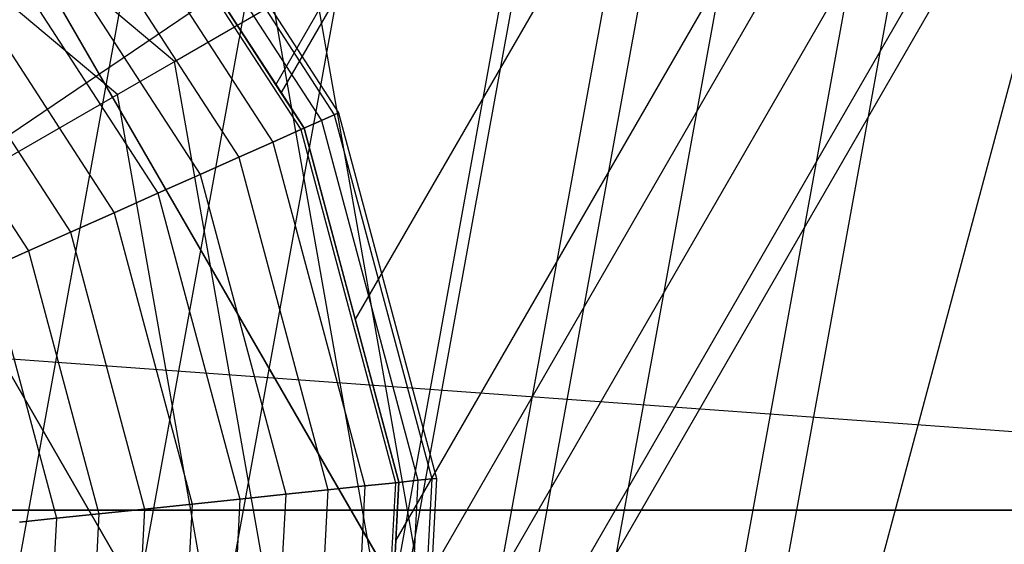
# Model space of a CAD drawing. Extents: x -6495 to 3995, y -4000 to 6165.
# Drawn here: x -3067 to -3054, y 116 to 123 of the extents above; entities that cross this region are included whole.
import ezdxf

# ---------------------------------------------------------------- set-up
doc = ezdxf.new("R2010")
doc.units = 0

msp = doc.modelspace()

# ---------------------------------------------------------------- linework, layer by layer
at = {"color": 0}
for p, q in [((-2874.729121, 434.588361, 530.5), (-3063.729121, 107.230758, 530.5)), ((-2874.729121, 434.588361, 260.5), (-3063.729121, 107.230758, 260.5)), ((-2875.927254, 433.108789, 533.5239), (-3063.046841, 109.008157, 533.5239)), ((-2875.927254, 433.108789, 263.5239), (-3063.046841, 109.008157, 263.5239)), ((-2878.559166, 430.314263, 536.431593), (-3061.942666, 112.684723, 536.431593)), ((-2878.559166, 430.314263, 266.431593), (-3061.942666, 112.684723, 266.431593)), ((-2880.074222, 429.330374, 515), (-3061.848121, 114.488745, 515)), ((-2880.074222, 429.330374, 245), (-3061.848121, 114.488745, 245)), ((-2881.205197, 428.59591, 539.111339), (-3061.777544, 115.83543, 539.111339)), ((-2881.205197, 428.59591, 269.111339), (-3061.777544, 115.83543, 269.111339)), ((-2884.005882, 427.600229, 541.460155), (-3062.315602, 118.758734, 541.460155)), ((-2884.005882, 427.600229, 271.460155), (-3062.315602, 118.758734, 271.460155)), ((-3063.365841, 121.859978, 515), (-2887.216757, 426.959141, 515)), ((-3063.365841, 121.859978, 530), (-2887.216757, 426.959141, 530)), ((-3063.365841, 121.859978, 245), (-2887.216757, 426.959141, 245)), ((-3063.365841, 121.859978, 260), (-2887.216757, 426.959141, 260)), ((-2887.09197, 426.952601, 543.387779), (-3063.297784, 121.755179, 543.387779)), ((-2887.09197, 426.952601, 273.387779), (-3063.297784, 121.755179, 273.387779)), ((-3059.863208, 98.718989, 830.310889), (-3034.215255, 194.438451, 830.310889)), ((-3059.863208, 98.718989, 769.689111), (-3034.215255, 194.438451, 769.689111)), ((-3044.532224, 136.314091, -582.951039), (-3074.234245, 116.230758, -586.284372)), ((-3063.866843, 131.475308, 811.691343), (-3074.038504, 75.573603, 811.691343)), ((-3063.866843, 131.475308, 788.308657), (-3074.038504, 75.573603, 788.308657)), ((-3062.282385, 131.105864, 814.505926), (-3072.425463, 75.361242, 814.505926)), ((-3062.282385, 131.105864, 785.494074), (-3072.425463, 75.361242, 785.494074)), ((-3061.140656, 130.83965, 809.545942), (-3071.263139, 75.208219, 809.545942)), ((-3061.140656, 130.83965, 790.454058), (-3071.263139, 75.208219, 790.454058)), ((-3059.048779, 130.351893, 806.75), (-3069.133527, 74.92785, 806.75)), ((-3059.048779, 130.351893, 793.25), (-3069.133527, 74.92785, 793.25)), ((-3058.899893, 130.317178, 811.844039), (-3068.981955, 74.907895, 811.844039)), ((-3058.899893, 130.317178, 788.155961), (-3068.981955, 74.907895, 788.155961)), ((-3057.733771, 130.045276, 803.494057), (-3067.794796, 74.751603, 803.494057)), ((-3057.733771, 130.045276, 796.505943), (-3067.794796, 74.751603, 796.505943)), ((-3057.285246, 129.940694, 800), (-3067.33818, 74.691488, 800)), ((-3056.304417, 129.711997, 808.375), (-3066.339658, 74.56003, 808.375)), ((-3056.304417, 129.711997, 791.625), (-3066.339658, 74.56003, 791.625)), ((-3054.672832, 129.331565, 804.335219), (-3064.678641, 74.341353, 804.335219)), ((-3054.672832, 129.331565, 795.664781), (-3064.678641, 74.341353, 795.664781)), ((-3054.116328, 129.201807, 800), (-3064.112099, 74.266767, 800)), ((-3064.706305, 122.16658, 136.472813), (-3072.237123, 128.485686, 136.472813)), ((-3069.402515, 128.404152, 713.472813), (-3061.652515, 114.980758, 713.472813)), ((-3061.652515, 114.980758, 679.472813), (-3069.402515, 128.404152, 679.472813)), ((-3065.461172, 121.730758, 206.472813), (-3072.535243, 127.666608, 206.472813)), ((-3065.461172, 121.730758, 151.472813), (-3072.535243, 127.666608, 151.472813)), ((-3065.308605, 125.645062, 501.615956), (-3062.592836, 121.463144, 501.615956)), ((-3065.308605, 125.645062, 558.384044), (-3062.592836, 121.463144, 558.384044)), ((-3065.308605, 125.645062, 231.615956), (-3062.592836, 121.463144, 231.615956)), ((-3065.308605, 125.645062, 288.384044), (-3062.592836, 121.463144, 288.384044)), ((-3065.262197, 125.686848, 502.25), (-3062.535787, 121.488544, 502.25)), ((-3065.262197, 125.686848, 557.75), (-3062.535787, 121.488544, 557.75)), ((-3065.262197, 125.686848, 232.25), (-3062.535787, 121.488544, 232.25)), ((-3065.262197, 125.686848, 287.75), (-3062.535787, 121.488544, 287.75)), ((-3065.446045, 125.52131, 501.006279), (-3062.761791, 121.387921, 501.006279)), ((-3065.446045, 125.52131, 558.993721), (-3062.761791, 121.387921, 558.993721)), ((-3065.446045, 125.52131, 231.006279), (-3062.761791, 121.387921, 231.006279)), ((-3065.446045, 125.52131, 288.993721), (-3062.761791, 121.387921, 288.993721)), ((-3065.116616, 114.980758, 716.472813), (-3071.134565, 125.404152, 716.472813)), ((-3071.134565, 125.404152, 676.472813), (-3065.116616, 114.980758, 676.472813)), ((-3063.365841, 121.859978, 530), (-3065.63377, 125.352282, 530)), ((-3063.365841, 121.859978, 260), (-3065.63377, 125.352282, 260)), ((-3065.669236, 125.320349, 500.444397), (-3063.036158, 121.265765, 500.444397)), ((-3065.669236, 125.320349, 559.555603), (-3063.036158, 121.265765, 559.555603)), ((-3065.669236, 125.320349, 230.444397), (-3063.036158, 121.265765, 230.444397)), ((-3065.669236, 125.320349, 289.555603), (-3063.036158, 121.265765, 289.555603)), ((-3065.969599, 125.0499, 499.951903), (-3063.405394, 121.10137, 499.951903)), ((-3065.969599, 125.0499, 560.048097), (-3063.405394, 121.10137, 560.048097)), ((-3065.969599, 125.0499, 229.951903), (-3063.405394, 121.10137, 229.951903)), ((-3065.969599, 125.0499, 290.048097), (-3063.405394, 121.10137, 290.048097)), ((-3066.335593, 124.720358, 499.547724), (-3063.855309, 120.901055, 499.547724)), ((-3066.335593, 124.720358, 560.452276), (-3063.855309, 120.901055, 560.452276)), ((-3066.335593, 124.720358, 229.547724), (-3063.855309, 120.901055, 229.547724)), ((-3066.335593, 124.720358, 290.452276), (-3063.855309, 120.901055, 290.452276)), ((-3066.753153, 124.344385, 499.247392), (-3064.368614, 120.672517, 499.247392)), ((-3066.753153, 124.344385, 560.752608), (-3064.368614, 120.672517, 560.752608)), ((-3066.753153, 124.344385, 229.247392), (-3064.368614, 120.672517, 229.247392)), ((-3066.753153, 124.344385, 290.752608), (-3064.368614, 120.672517, 290.752608)), ((-3064.935812, 124.277521, 544.820133), (-3063.297784, 121.755179, 543.387779)), ((-3064.935812, 124.277521, 274.820133), (-3063.297784, 121.755179, 273.387779)), ((-3067.206232, 123.936431, 499.062448), (-3064.925582, 120.424539, 499.062448)), ((-3067.206232, 123.936431, 560.937552), (-3064.925582, 120.424539, 560.937552)), ((-3067.206232, 123.936431, 229.062448), (-3064.925582, 120.424539, 229.062448)), ((-3067.206232, 123.936431, 290.937552), (-3064.925582, 120.424539, 290.937552)), ((-3067.677418, 123.512173, 499), (-3065.50481, 120.16665, 499)), ((-3067.677418, 123.512173, 561), (-3065.50481, 120.16665, 561)), ((-3067.677418, 123.512173, 229), (-3065.50481, 120.16665, 229)), ((-3067.677418, 123.512173, 291), (-3065.50481, 120.16665, 291)), ((-3062.863096, 123.230758, 206.472813), (-3068.492261, 119.980758, 213.472813)), ((-3062.863096, 123.230758, 206.472813), (-3060.903187, 112.115563, 206.472813)), ((-3062.863096, 123.230758, 138.472813), (-3060.903187, 112.115563, 138.472813)), ((-3068.148604, 123.087915, 499.062448), (-3066.084038, 119.908761, 499.062448)), ((-3068.148604, 123.087915, 560.937552), (-3066.084038, 119.908761, 560.937552)), ((-3068.148604, 123.087915, 229.062448), (-3066.084038, 119.908761, 229.062448)), ((-3068.148604, 123.087915, 290.937552), (-3066.084038, 119.908761, 290.937552)), ((-3064.706305, 122.16658, 136.472813), (-3063.402959, 122.919068, 137.058599)), ((-3063.402959, 122.919068, 137.058599), (-3061.517097, 112.223812, 137.058599)), ((-3068.601683, 122.679961, 499.247392), (-3066.641006, 119.660783, 499.247392)), ((-3068.601683, 122.679961, 560.752608), (-3066.641006, 119.660783, 560.752608)), ((-3068.601683, 122.679961, 229.247392), (-3066.641006, 119.660783, 229.247392)), ((-3068.601683, 122.679961, 290.752608), (-3066.641006, 119.660783, 290.752608)), ((-3062.999208, 112.485148, 136.472813), (-3064.706305, 122.16658, 136.472813)), ((-3062.99256, 121.285176, 515), (-3063.365841, 121.859978, 515)), ((-3063.365841, 121.859978, 515), (-3063.365841, 121.859978, 530)), ((-3062.99256, 121.285176, 245), (-3063.365841, 121.859978, 245)), ((-3063.365841, 121.859978, 245), (-3063.365841, 121.859978, 260)), ((-3063.85761, 112.636508, 206.472813), (-3065.461172, 121.730758, 206.472813)), ((-3065.461172, 121.730758, 206.472813), (-3065.461172, 121.730758, 151.472813)), ((-3063.85761, 112.636508, 151.472813), (-3065.461172, 121.730758, 151.472813)), ((-3063.297784, 121.755179, 543.387779), (-3062.99256, 121.285176, 542.977987)), ((-3063.297784, 121.755179, 273.387779), (-3062.99256, 121.285176, 272.977987)), ((-3062.761791, 121.387921, 501.006279), (-3062.592836, 121.463144, 501.615956)), ((-3062.592836, 121.463144, 558.384044), (-3062.761791, 121.387921, 558.993721)), ((-3062.761791, 121.387921, 231.006279), (-3062.592836, 121.463144, 231.615956)), ((-3062.592836, 121.463144, 288.384044), (-3062.761791, 121.387921, 288.993721)), ((-3062.592836, 121.463144, 501.615956), (-3062.535787, 121.488544, 502.25)), ((-3062.535787, 121.488544, 557.75), (-3062.592836, 121.463144, 558.384044)), ((-3062.592836, 121.463144, 231.615956), (-3062.535787, 121.488544, 232.25)), ((-3062.535787, 121.488544, 287.75), (-3062.592836, 121.463144, 288.384044)), ((-3062.592836, 121.463144, 501.615956), (-3061.30227, 116.646686, 501.615956)), ((-3062.592836, 121.463144, 558.384044), (-3061.30227, 116.646686, 558.384044)), ((-3062.592836, 121.463144, 231.615956), (-3061.30227, 116.646686, 231.615956)), ((-3062.592836, 121.463144, 288.384044), (-3061.30227, 116.646686, 288.384044)), ((-3062.535787, 121.488544, 502.25), (-3062.535787, 121.488544, 557.75)), ((-3062.535787, 121.488544, 502.25), (-3061.240164, 116.653213, 502.25)), ((-3062.535787, 121.488544, 557.75), (-3061.240164, 116.653213, 557.75)), ((-3062.535787, 121.488544, 232.25), (-3062.535787, 121.488544, 287.75)), ((-3062.535787, 121.488544, 232.25), (-3061.240164, 116.653213, 232.25)), ((-3062.535787, 121.488544, 287.75), (-3061.240164, 116.653213, 287.75)), ((-3063.036158, 121.265765, 500.444397), (-3062.761791, 121.387921, 501.006279)), ((-3062.761791, 121.387921, 558.993721), (-3063.036158, 121.265765, 559.555603)), ((-3063.036158, 121.265765, 230.444397), (-3062.761791, 121.387921, 231.006279)), ((-3062.761791, 121.387921, 288.993721), (-3063.036158, 121.265765, 289.555603)), ((-3061.737425, 116.600949, 515), (-3062.99256, 121.285176, 515)), ((-3062.99256, 121.285176, 542.977987), (-3062.315602, 118.758734, 541.460155)), ((-3062.99256, 121.285176, 515), (-3062.99256, 121.285176, 542.977987)), ((-3061.737425, 116.600949, 245), (-3062.99256, 121.285176, 245)), ((-3062.99256, 121.285176, 272.977987), (-3062.315602, 118.758734, 271.460155)), ((-3062.99256, 121.285176, 245), (-3062.99256, 121.285176, 272.977987)), ((-3062.761791, 121.387921, 501.006279), (-3061.486201, 116.627354, 501.006279)), ((-3062.761791, 121.387921, 558.993721), (-3061.486201, 116.627354, 558.993721)), ((-3062.761791, 121.387921, 231.006279), (-3061.486201, 116.627354, 231.006279)), ((-3062.761791, 121.387921, 288.993721), (-3061.486201, 116.627354, 288.993721)), ((-3063.405394, 121.10137, 499.951903), (-3063.036158, 121.265765, 500.444397)), ((-3063.036158, 121.265765, 559.555603), (-3063.405394, 121.10137, 560.048097)), ((-3063.405394, 121.10137, 229.951903), (-3063.036158, 121.265765, 230.444397)), ((-3063.036158, 121.265765, 289.555603), (-3063.405394, 121.10137, 290.048097)), ((-3063.036158, 121.265765, 500.444397), (-3061.784888, 116.595961, 500.444397)), ((-3063.036158, 121.265765, 559.555603), (-3061.784888, 116.595961, 559.555603)), ((-3063.036158, 121.265765, 230.444397), (-3061.784888, 116.595961, 230.444397)), ((-3063.036158, 121.265765, 289.555603), (-3061.784888, 116.595961, 289.555603)), ((-3063.855309, 120.901055, 499.547724), (-3063.405394, 121.10137, 499.951903)), ((-3063.405394, 121.10137, 560.048097), (-3063.855309, 120.901055, 560.452276)), ((-3063.855309, 120.901055, 229.547724), (-3063.405394, 121.10137, 229.951903)), ((-3063.405394, 121.10137, 290.048097), (-3063.855309, 120.901055, 290.452276)), ((-3063.405394, 121.10137, 499.951903), (-3062.186853, 116.553712, 499.951903)), ((-3063.405394, 121.10137, 560.048097), (-3062.186853, 116.553712, 560.048097)), ((-3063.405394, 121.10137, 229.951903), (-3062.186853, 116.553712, 229.951903)), ((-3063.405394, 121.10137, 290.048097), (-3062.186853, 116.553712, 290.048097)), ((-3064.368614, 120.672517, 499.247392), (-3063.855309, 120.901055, 499.547724)), ((-3063.855309, 120.901055, 560.452276), (-3064.368614, 120.672517, 560.752608)), ((-3064.368614, 120.672517, 229.247392), (-3063.855309, 120.901055, 229.547724)), ((-3063.855309, 120.901055, 290.452276), (-3064.368614, 120.672517, 290.752608)), ((-3063.855309, 120.901055, 499.547724), (-3062.676649, 116.502233, 499.547724)), ((-3063.855309, 120.901055, 560.452276), (-3062.676649, 116.502233, 560.452276)), ((-3063.855309, 120.901055, 229.547724), (-3062.676649, 116.502233, 229.547724)), ((-3063.855309, 120.901055, 290.452276), (-3062.676649, 116.502233, 290.452276)), ((-3064.925582, 120.424539, 499.062448), (-3064.368614, 120.672517, 499.247392)), ((-3064.368614, 120.672517, 560.752608), (-3064.925582, 120.424539, 560.937552)), ((-3064.925582, 120.424539, 229.062448), (-3064.368614, 120.672517, 229.247392)), ((-3064.368614, 120.672517, 290.752608), (-3064.925582, 120.424539, 290.937552)), ((-3064.368614, 120.672517, 499.247392), (-3063.235453, 116.4435, 499.247392)), ((-3064.368614, 120.672517, 560.752608), (-3063.235453, 116.4435, 560.752608)), ((-3064.368614, 120.672517, 229.247392), (-3063.235453, 116.4435, 229.247392)), ((-3064.368614, 120.672517, 290.752608), (-3063.235453, 116.4435, 290.752608)), ((-3065.50481, 120.16665, 499), (-3064.925582, 120.424539, 499.062448)), ((-3064.925582, 120.424539, 560.937552), (-3065.50481, 120.16665, 561)), ((-3065.50481, 120.16665, 229), (-3064.925582, 120.424539, 229.062448)), ((-3064.925582, 120.424539, 290.937552), (-3065.50481, 120.16665, 291)), ((-3064.925582, 120.424539, 499.062448), (-3063.84179, 116.379771, 499.062448)), ((-3064.925582, 120.424539, 560.937552), (-3063.84179, 116.379771, 560.937552)), ((-3064.925582, 120.424539, 229.062448), (-3063.84179, 116.379771, 229.062448)), ((-3064.925582, 120.424539, 290.937552), (-3063.84179, 116.379771, 290.937552)), ((-3066.084038, 119.908761, 499.062448), (-3065.50481, 120.16665, 499)), ((-3065.50481, 120.16665, 561), (-3066.084038, 119.908761, 560.937552)), ((-3066.084038, 119.908761, 229.062448), (-3065.50481, 120.16665, 229)), ((-3065.50481, 120.16665, 291), (-3066.084038, 119.908761, 290.937552)), ((-3065.50481, 120.16665, 499), (-3064.472361, 116.313496, 499)), ((-3065.50481, 120.16665, 561), (-3064.472361, 116.313496, 561)), ((-3065.50481, 120.16665, 229), (-3064.472361, 116.313496, 229)), ((-3065.50481, 120.16665, 291), (-3064.472361, 116.313496, 291)), ((-3066.641006, 119.660783, 499.247392), (-3066.084038, 119.908761, 499.062448)), ((-3066.084038, 119.908761, 560.937552), (-3066.641006, 119.660783, 560.752608)), ((-3066.641006, 119.660783, 229.247392), (-3066.084038, 119.908761, 229.062448)), ((-3066.084038, 119.908761, 290.937552), (-3066.641006, 119.660783, 290.752608)), ((-3066.084038, 119.908761, 499.062448), (-3065.102931, 116.24722, 499.062448)), ((-3066.084038, 119.908761, 560.937552), (-3065.102931, 116.24722, 560.937552)), ((-3066.084038, 119.908761, 229.062448), (-3065.102931, 116.24722, 229.062448)), ((-3066.084038, 119.908761, 290.937552), (-3065.102931, 116.24722, 290.937552)), ((-3067.154311, 119.432245, 499.547724), (-3066.641006, 119.660783, 499.247392)), ((-3066.641006, 119.660783, 560.752608), (-3067.154311, 119.432245, 560.452276)), ((-3067.154311, 119.432245, 229.547724), (-3066.641006, 119.660783, 229.247392)), ((-3066.641006, 119.660783, 290.752608), (-3067.154311, 119.432245, 290.452276)), ((-3066.641006, 119.660783, 499.247392), (-3065.709268, 116.183492, 499.247392)), ((-3066.641006, 119.660783, 560.752608), (-3065.709268, 116.183492, 560.752608)), ((-3066.641006, 119.660783, 229.247392), (-3065.709268, 116.183492, 229.247392)), ((-3066.641006, 119.660783, 290.752608), (-3065.709268, 116.183492, 290.752608)), ((-3067.154311, 119.432245, 499.547724), (-3066.268072, 116.124759, 499.547724)), ((-3067.154311, 119.432245, 560.452276), (-3066.268072, 116.124759, 560.452276)), ((-3067.154311, 119.432245, 229.547724), (-3066.268072, 116.124759, 229.547724)), ((-3067.154311, 119.432245, 290.452276), (-3066.268072, 116.124759, 290.452276)), ((-3074.843114, 118.814091, -580.951039), (-3039.234245, 116.230758, -584.284372)), ((-3062.315602, 118.758734, 541.460155), (-3061.737425, 116.600949, 539.535397)), ((-3062.315602, 118.758734, 271.460155), (-3061.737425, 116.600949, 269.535397)), ((-3062.186853, 116.553712, 499.951903), (-3061.784888, 116.595961, 500.444397)), ((-3061.784888, 116.595961, 559.555603), (-3062.186853, 116.553712, 560.048097)), ((-3062.186853, 116.553712, 229.951903), (-3061.784888, 116.595961, 230.444397)), ((-3061.784888, 116.595961, 289.555603), (-3062.186853, 116.553712, 290.048097)), ((-3061.784888, 116.595961, 500.444397), (-3062.037908, 111.768049, 500.444397)), ((-3061.784888, 116.595961, 559.555603), (-3062.037908, 111.768049, 559.555603)), ((-3061.784888, 116.595961, 230.444397), (-3062.037908, 111.768049, 230.444397)), ((-3061.784888, 116.595961, 289.555603), (-3062.037908, 111.768049, 289.555603)), ((-3061.848121, 114.488745, 515), (-3061.737425, 116.600949, 515)), ((-3061.848121, 114.488745, 245), (-3061.737425, 116.600949, 245)), ((-3061.784888, 116.595961, 500.444397), (-3061.486201, 116.627354, 501.006279)), ((-3061.486201, 116.627354, 558.993721), (-3061.784888, 116.595961, 559.555603)), ((-3061.784888, 116.595961, 230.444397), (-3061.486201, 116.627354, 231.006279)), ((-3061.486201, 116.627354, 288.993721), (-3061.784888, 116.595961, 289.555603)), ((-3061.737425, 116.600949, 539.535397), (-3061.777544, 115.83543, 539.111339)), ((-3061.737425, 116.600949, 269.535397), (-3061.777544, 115.83543, 269.111339)), ((-3061.486201, 116.627354, 501.006279), (-3061.744138, 111.705606, 501.006279)), ((-3061.486201, 116.627354, 558.993721), (-3061.744138, 111.705606, 558.993721)), ((-3061.486201, 116.627354, 231.006279), (-3061.744138, 111.705606, 231.006279)), ((-3061.486201, 116.627354, 288.993721), (-3061.744138, 111.705606, 288.993721)), ((-3061.737425, 116.600949, 515), (-3061.737425, 116.600949, 539.535397)), ((-3061.737425, 116.600949, 245), (-3061.737425, 116.600949, 269.535397)), ((-3061.30227, 116.646686, 501.615956), (-3061.563236, 111.667155, 501.615956)), ((-3061.30227, 116.646686, 558.384044), (-3061.563236, 111.667155, 558.384044)), ((-3061.30227, 116.646686, 231.615956), (-3061.563236, 111.667155, 231.615956)), ((-3061.30227, 116.646686, 288.384044), (-3061.563236, 111.667155, 288.384044)), ((-3061.240164, 116.653213, 502.25), (-3061.502153, 111.654171, 502.25)), ((-3061.240164, 116.653213, 557.75), (-3061.502153, 111.654171, 557.75)), ((-3061.240164, 116.653213, 232.25), (-3061.502153, 111.654171, 232.25)), ((-3061.240164, 116.653213, 287.75), (-3061.502153, 111.654171, 287.75)), ((-3061.486201, 116.627354, 501.006279), (-3061.30227, 116.646686, 501.615956)), ((-3061.30227, 116.646686, 558.384044), (-3061.486201, 116.627354, 558.993721)), ((-3061.486201, 116.627354, 231.006279), (-3061.30227, 116.646686, 231.615956)), ((-3061.30227, 116.646686, 288.384044), (-3061.486201, 116.627354, 288.993721)), ((-3061.30227, 116.646686, 501.615956), (-3061.240164, 116.653213, 502.25)), ((-3061.240164, 116.653213, 557.75), (-3061.30227, 116.646686, 558.384044)), ((-3061.30227, 116.646686, 231.615956), (-3061.240164, 116.653213, 232.25)), ((-3061.240164, 116.653213, 287.75), (-3061.30227, 116.646686, 288.384044)), ((-3061.240164, 116.653213, 502.25), (-3061.240164, 116.653213, 557.75)), ((-3061.240164, 116.653213, 232.25), (-3061.240164, 116.653213, 287.75)), ((-3063.235453, 116.4435, 499.247392), (-3062.676649, 116.502233, 499.547724)), ((-3062.676649, 116.502233, 560.452276), (-3063.235453, 116.4435, 560.752608)), ((-3063.235453, 116.4435, 229.247392), (-3062.676649, 116.502233, 229.547724)), ((-3062.676649, 116.502233, 290.452276), (-3063.235453, 116.4435, 290.752608)), ((-3062.676649, 116.502233, 499.547724), (-3062.914986, 111.954478, 499.547724)), ((-3062.676649, 116.502233, 560.452276), (-3062.914986, 111.954478, 560.452276)), ((-3062.676649, 116.502233, 229.547724), (-3062.914986, 111.954478, 229.547724)), ((-3062.676649, 116.502233, 290.452276), (-3062.914986, 111.954478, 290.452276)), ((-3062.676649, 116.502233, 499.547724), (-3062.186853, 116.553712, 499.951903)), ((-3062.186853, 116.553712, 560.048097), (-3062.676649, 116.502233, 560.452276)), ((-3062.676649, 116.502233, 229.547724), (-3062.186853, 116.553712, 229.951903)), ((-3062.186853, 116.553712, 290.048097), (-3062.676649, 116.502233, 290.452276)), ((-3062.186853, 116.553712, 499.951903), (-3062.433255, 111.852083, 499.951903)), ((-3062.186853, 116.553712, 560.048097), (-3062.433255, 111.852083, 560.048097)), ((-3062.186853, 116.553712, 229.951903), (-3062.433255, 111.852083, 229.951903)), ((-3062.186853, 116.553712, 290.048097), (-3062.433255, 111.852083, 290.048097)), ((-3064.472361, 116.313496, 499), (-3063.84179, 116.379771, 499.062448)), ((-3063.84179, 116.379771, 560.937552), (-3064.472361, 116.313496, 561)), ((-3064.472361, 116.313496, 229), (-3063.84179, 116.379771, 229.062448)), ((-3063.84179, 116.379771, 290.937552), (-3064.472361, 116.313496, 291)), ((-3063.84179, 116.379771, 499.062448), (-3064.060945, 112.198059, 499.062448)), ((-3063.84179, 116.379771, 560.937552), (-3064.060945, 112.198059, 560.937552)), ((-3063.84179, 116.379771, 229.062448), (-3064.060945, 112.198059, 229.062448)), ((-3063.84179, 116.379771, 290.937552), (-3064.060945, 112.198059, 290.937552)), ((-3063.84179, 116.379771, 499.062448), (-3063.235453, 116.4435, 499.247392)), ((-3063.235453, 116.4435, 560.752608), (-3063.84179, 116.379771, 560.937552)), ((-3063.84179, 116.379771, 229.062448), (-3063.235453, 116.4435, 229.247392)), ((-3063.235453, 116.4435, 290.752608), (-3063.84179, 116.379771, 290.937552)), ((-3063.235453, 116.4435, 499.247392), (-3063.46459, 112.0713, 499.247392)), ((-3063.235453, 116.4435, 560.752608), (-3063.46459, 112.0713, 560.752608)), ((-3063.235453, 116.4435, 229.247392), (-3063.46459, 112.0713, 229.247392)), ((-3063.235453, 116.4435, 290.752608), (-3063.46459, 112.0713, 290.752608)), ((-3074.234245, 116.230758, -586.284372), (-3039.234245, 116.230758, -586.284372)), ((-3039.234245, 116.230758, -584.284372), (-3074.234245, 116.230758, -584.284372)), ((-3065.709268, 116.183492, 499.247392), (-3065.102931, 116.24722, 499.062448)), ((-3065.102931, 116.24722, 560.937552), (-3065.709268, 116.183492, 560.752608)), ((-3065.709268, 116.183492, 229.247392), (-3065.102931, 116.24722, 229.062448)), ((-3065.102931, 116.24722, 290.937552), (-3065.709268, 116.183492, 290.752608)), ((-3065.102931, 116.24722, 499.062448), (-3065.301321, 112.461709, 499.062448)), ((-3065.102931, 116.24722, 560.937552), (-3065.301321, 112.461709, 560.937552)), ((-3065.102931, 116.24722, 229.062448), (-3065.301321, 112.461709, 229.062448)), ((-3065.102931, 116.24722, 290.937552), (-3065.301321, 112.461709, 290.937552)), ((-3065.102931, 116.24722, 499.062448), (-3064.472361, 116.313496, 499)), ((-3064.472361, 116.313496, 561), (-3065.102931, 116.24722, 560.937552)), ((-3065.102931, 116.24722, 229.062448), (-3064.472361, 116.313496, 229)), ((-3064.472361, 116.313496, 291), (-3065.102931, 116.24722, 290.937552)), ((-3064.472361, 116.313496, 499), (-3064.681133, 112.329884, 499)), ((-3064.472361, 116.313496, 561), (-3064.681133, 112.329884, 561)), ((-3064.472361, 116.313496, 229), (-3064.681133, 112.329884, 229)), ((-3064.472361, 116.313496, 291), (-3064.681133, 112.329884, 291)), ((-3066.757868, 116.073279, 499.951903), (-3066.268072, 116.124759, 499.547724)), ((-3066.268072, 116.124759, 560.452276), (-3066.757868, 116.073279, 560.048097)), ((-3066.757868, 116.073279, 229.951903), (-3066.268072, 116.124759, 229.547724)), ((-3066.268072, 116.124759, 290.452276), (-3066.757868, 116.073279, 290.048097)), ((-3066.268072, 116.124759, 499.547724), (-3066.447279, 112.70529, 499.547724)), ((-3066.268072, 116.124759, 560.452276), (-3066.447279, 112.70529, 560.452276)), ((-3066.268072, 116.124759, 229.547724), (-3066.447279, 112.70529, 229.547724)), ((-3066.268072, 116.124759, 290.452276), (-3066.447279, 112.70529, 290.452276)), ((-3066.268072, 116.124759, 499.547724), (-3065.709268, 116.183492, 499.247392)), ((-3065.709268, 116.183492, 560.752608), (-3066.268072, 116.124759, 560.452276)), ((-3066.268072, 116.124759, 229.547724), (-3065.709268, 116.183492, 229.247392)), ((-3065.709268, 116.183492, 290.752608), (-3066.268072, 116.124759, 290.452276)), ((-3065.709268, 116.183492, 499.247392), (-3065.897676, 112.588468, 499.247392)), ((-3065.709268, 116.183492, 560.752608), (-3065.897676, 112.588468, 560.752608)), ((-3065.709268, 116.183492, 229.247392), (-3065.897676, 112.588468, 229.247392)), ((-3065.709268, 116.183492, 290.752608), (-3065.897676, 112.588468, 290.752608)), ((-3061.777544, 115.83543, 539.111339), (-3061.942666, 112.684723, 536.431593)), ((-3061.777544, 115.83543, 269.111339), (-3061.942666, 112.684723, 266.431593))]:
    msp.add_line(p, q, dxfattribs=at)

doc.saveas('drawing.dxf')
